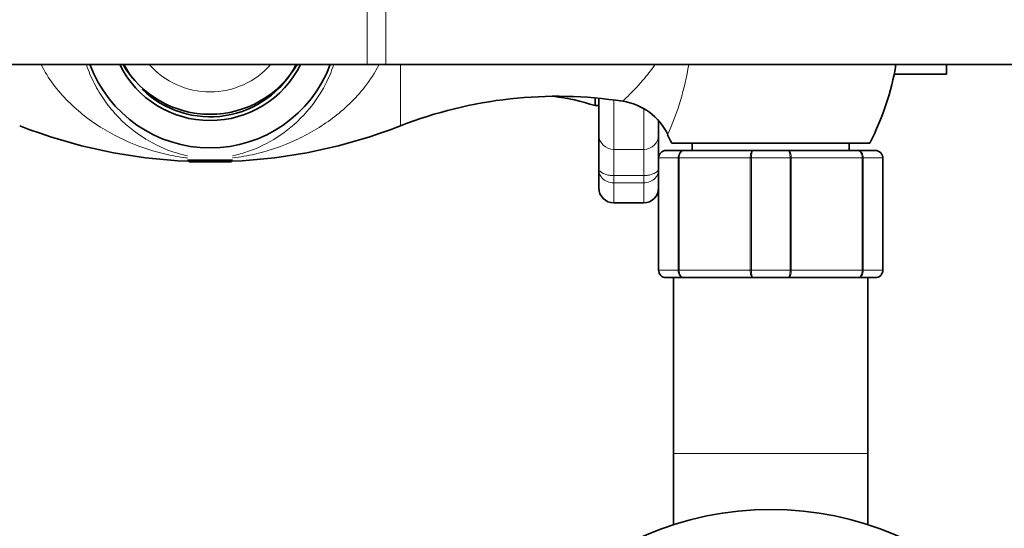
# Model space of a CAD drawing. Units: millimetres. Extents: x 0 to 2440, y 0 to 2737.
# Drawn here: x 1172 to 1303, y 2473 to 2541 of the extents above; entities that cross this region are included whole.
import ezdxf
from ezdxf import colors
from ezdxf.entities.mleader import LeaderData, LeaderLine
from ezdxf.math import Vec2, Vec3

# ---------------------------------------------------------------- set-up
doc = ezdxf.new("R2010")
doc.units = ezdxf.units.MM
doc.layers.add('DV2_Défaut', color=7, linetype='Continuous')
doc.layers.add('Défaut', color=7, linetype='Continuous')

# ---------------------------------------------------------------- blocks, each defined once
blk = doc.blocks.new('_DOT')
at = {"color": 0}
blk.add_line((0, 0), (-1, 0), dxfattribs=at)
at = {"color": 0, "const_width": 0.333}
blk.add_lwpolyline([(-0.1665, 0, 1), (0.1665, 0, 1)], format="xyb", close=True, dxfattribs=at)
blk = doc.blocks.new('SE1')
at = {"layer": 'DV2_Défaut', "color": 7, "linetype": 'Continuous', "lineweight": 18}
for p, q in [((1218.12, 2535.26), (1218.12, 2547.26)), ((1220.62, 2535.26), (1220.62, 2547.26)), ((1222.58, 2527.05), (1222.58, 2535.26)), ((1251.12, 2530.51), (1251.12, 2523.9)), ((1255.12, 2523.9), (1255.12, 2529.36)), ((1251.12, 2523.9), (1255.12, 2523.9)), ((1251.12, 2523.9), (1251.12, 2520.4)), ((1255.12, 2520.4), (1255.12, 2523.9)), ((1257.15, 2522.76), (1257.12, 2522.76)), ((1259.74, 2522.76), (1257.15, 2522.76)), ((1257.15, 2522.76), (1257.15, 2507.76)), ((1259.74, 2507.76), (1259.74, 2522.76)), ((1259.74, 2522.76), (1259.87, 2522.76)), ((1269.36, 2522.76), (1259.87, 2522.76)), ((1259.87, 2522.76), (1259.87, 2507.76)), ((1269.36, 2507.76), (1269.36, 2522.76)), ((1269.36, 2522.76), (1269.53, 2522.76)), ((1274.7, 2522.76), (1269.53, 2522.76)), ((1269.53, 2522.76), (1269.53, 2507.76)), ((1274.7, 2507.76), (1274.7, 2522.76)), ((1274.7, 2522.76), (1274.87, 2522.76)), ((1274.87, 2522.76), (1274.87, 2507.76)), ((1284.36, 2522.76), (1274.87, 2522.76)), ((1284.36, 2507.76), (1284.36, 2522.76)), ((1284.36, 2522.76), (1284.5, 2522.76)), ((1284.5, 2522.76), (1284.5, 2507.76)), ((1287.08, 2522.76), (1284.5, 2522.76)), ((1287.08, 2507.76), (1287.08, 2522.76)), ((1287.08, 2522.76), (1287.12, 2522.76)), ((1251.12, 2520.4), (1255.12, 2520.4)), ((1251.12, 2520.4), (1251.12, 2519.44)), ((1255.12, 2520.4), (1255.12, 2519.44)), ((1251.12, 2516.76), (1251.12, 2519.44)), ((1255.12, 2519.44), (1251.12, 2519.44)), ((1255.12, 2519.44), (1255.12, 2516.76)), ((1257.15, 2507.76), (1257.12, 2507.76)), ((1257.15, 2507.76), (1259.74, 2507.76)), ((1259.74, 2507.76), (1259.87, 2507.76)), ((1259.87, 2507.76), (1269.36, 2507.76)), ((1269.36, 2507.76), (1269.53, 2507.76)), ((1269.53, 2507.76), (1274.7, 2507.76)), ((1274.7, 2507.76), (1274.87, 2507.76)), ((1274.87, 2507.76), (1284.36, 2507.76)), ((1284.36, 2507.76), (1284.5, 2507.76)), ((1284.5, 2507.76), (1287.08, 2507.76)), ((1287.08, 2507.76), (1287.12, 2507.76)), ((1259.12, 2483.26), (1285.12, 2483.26))]:
    blk.add_line(p, q, dxfattribs=at)
at = {"layer": 'DV2_Défaut', "color": 7, "linetype": 'Continuous', "lineweight": 35}
for p, q in [((1093.12, 2535.26), (1218.12, 2535.26)), ((1218.12, 2535.26), (1220.62, 2535.26)), ((1220.62, 2535.26), (1345.62, 2535.26)), ((1295.62, 2535.26), (1295.62, 2533.96)), ((1288.62, 2533.96), (1295.62, 2533.96)), ((1248.62, 2530.79), (1248.62, 2529.76)), ((1249.12, 2525.87), (1249.12, 2530.74)), ((1248.62, 2529.76), (1249.12, 2529.76)), ((1257.12, 2527.64), (1257.12, 2525.87)), ((1249.12, 2521.28), (1249.12, 2525.87)), ((1257.12, 2525.87), (1257.12, 2522.85)), ((1258.12, 2523.76), (1260.45, 2523.76)), ((1258.87, 2524.76), (1285.37, 2524.76)), ((1260.45, 2523.76), (1269.78, 2523.76)), ((1261.62, 2524.76), (1261.62, 2523.76)), ((1269.78, 2523.76), (1274.45, 2523.76)), ((1274.45, 2523.76), (1283.78, 2523.76)), ((1282.62, 2523.76), (1282.62, 2524.76)), ((1283.78, 2523.76), (1286.12, 2523.76)), ((1194.12, 2522.46), (1200.12, 2522.46)), ((1194.12, 2522.46), (1194.32, 2522.26)), ((1199.92, 2522.26), (1194.32, 2522.26)), ((1199.92, 2522.26), (1200.12, 2522.46)), ((1257.12, 2507.76), (1257.12, 2522.76)), ((1287.12, 2522.76), (1287.12, 2507.76)), ((1249.12, 2521.28), (1249.12, 2518.76)), ((1251.12, 2516.76), (1255.12, 2516.76)), ((1260.45, 2506.76), (1258.12, 2506.76)), ((1259.12, 2506.76), (1259.12, 2483.26)), ((1269.78, 2506.76), (1260.45, 2506.76)), ((1274.45, 2506.76), (1269.78, 2506.76)), ((1283.78, 2506.76), (1274.45, 2506.76)), ((1286.12, 2506.76), (1283.78, 2506.76)), ((1285.12, 2483.26), (1285.12, 2506.76)), ((1259.12, 2483.26), (1259.12, 2473.72)), ((1285.12, 2473.72), (1285.12, 2483.26))]:
    blk.add_line(p, q, dxfattribs=at)
blk.add_circle((1272.12, 2433.26), 42.5, dxfattribs=at)
for centre, radius, start, end in [((1197.12, 2541.26), 17.16, 200.4694, 339.5306), ((1197.12, 2541.26), 13.5, 206.3878, 333.6122), ((1197.12, 2542.1), 13.5, 210.46, 329.5381), ((1197.12, 2541.26), 13, 207.4864, 216.7214), ((1197.12, 2541.26), 13, 225.6841, 332.5136), ((1253.34, 2541.26), 36.03, 332.746, 350.4143), ((1243.58, 2473.3), 57.71, 81.2825, 111.3323), ((1239.08, 2500.2), 31.06, 72.1199, 82.6883), ((1251.18, 2522.51), 7.91, 25.2243, 81.7284), ((1197.12, 2592.26), 70, 248.6677, 267.6597), ((1197.12, 2592.26), 70, 272.3403, 291.3323), ((1290.9, 2541.26), 36.03, 205.2918, 207.254), ((1258.12, 2522.76), 1, 90, 180), ((1286.12, 2522.76), 1, 0, 90), ((1251.12, 2518.76), 2, 180, 270), ((1255.12, 2518.76), 2, 270, 0), ((1258.12, 2507.76), 1, 180, 270), ((1286.12, 2507.76), 1, 270, 0)]:
    blk.add_arc(centre, radius, start, end, dxfattribs=at)
at = {"layer": 'DV2_Défaut', "color": 7, "linetype": 'Continuous', "lineweight": 18}
for centre, radius, start, end in [((1197.12, 2542.45), 10.85, 221.403, 318.5974), ((1224.09, 2541.26), 37.54, 335.7788, 350.7491), ((1258.13, 2522.77), 0.985, 90.9738, 180.9046), ((1286.1, 2522.77), 0.985, 359.0954, 89.0262), ((1258.13, 2507.74), 0.985, 179.0954, 269.0262), ((1286.1, 2507.74), 0.985, 270.9738, 0.9046)]:
    blk.add_arc(centre, radius, start, end, dxfattribs=at)
for centre, major_axis, start_param, end_param in [((1251.12, 2525.87), (-2, 0), 0, 1.570796), ((1255.12, 2525.87), (2, 0), 4.712389, 6.283185)]:
    blk.add_ellipse(centre, major_axis=major_axis, ratio=0.985368, start_param=start_param, end_param=end_param, dxfattribs=at)
for points, knots in [([(1194.1, 2522.76), (1194.03, 2522.77), (1193.96, 2522.77), (1192.9, 2522.91), (1191.95, 2523.09), (1189.13, 2523.76), (1187.34, 2524.38), (1183.89, 2525.97), (1182.23, 2526.95), (1179.08, 2529.33), (1177.63, 2530.7), (1175.74, 2533.14), (1175.17, 2534), (1174.63, 2535.02), (1174.58, 2535.13), (1174.52, 2535.23)], [0, 0, 0, 0, 0.008102, 0.008102, 0.130344, 0.130344, 0.374826, 0.374826, 0.619309, 0.619309, 0.863792, 0.863792, 0.986033, 0.986033, 1, 1, 1, 1]), ([(1180.57, 2535.24), (1180.86, 2534.35), (1181.22, 2533.52), (1182.03, 2531.93), (1182.49, 2531.17), (1183.48, 2529.77), (1184, 2529.14), (1185.63, 2527.37), (1186.83, 2526.38), (1189.32, 2524.76), (1190.61, 2524.12), (1192.67, 2523.41), (1193.35, 2523.21), (1194.1, 2523.05)], [0, 0, 0, 0, 0.120712, 0.120712, 0.247401, 0.247401, 0.374089, 0.374089, 0.627465, 0.627465, 0.880842, 0.880842, 1, 1, 1, 1]), ([(1200.11, 2523.05), (1200.84, 2523.2), (1201.5, 2523.39), (1203.56, 2524.09), (1204.86, 2524.73), (1207.35, 2526.34), (1208.55, 2527.32), (1210.75, 2529.68), (1211.76, 2531.07), (1213, 2533.49), (1213.36, 2534.33), (1213.67, 2535.24)], [0, 0, 0, 0, 0.114928, 0.114928, 0.368852, 0.368852, 0.622777, 0.622777, 0.876701, 0.876701, 1, 1, 1, 1]), ([(1219.72, 2535.25), (1219.18, 2534.18), (1218.53, 2533.18), (1216.56, 2530.66), (1215.08, 2529.26), (1211.94, 2526.91), (1210.27, 2525.93), (1206.76, 2524.33), (1204.97, 2523.72), (1202.15, 2523.06), (1201.18, 2522.88), (1200.15, 2522.76), (1200.14, 2522.76), (1200.12, 2522.76)], [0, 0, 0, 0, 0.139689, 0.139689, 0.384966, 0.384966, 0.630244, 0.630244, 0.875522, 0.875522, 0.998161, 0.998161, 1, 1, 1, 1]), ([(1252.3, 2530.35), (1252.3, 2530.35), (1252.35, 2530.39), (1252.57, 2530.6), (1252.77, 2530.79), (1253.54, 2531.55), (1254.25, 2532.27), (1255.54, 2533.78), (1256.09, 2534.45), (1256.62, 2535.21)], [0, 0, 0, 0, 0.14883, 0.14883, 0.343787, 0.343787, 0.733702, 0.733702, 1, 1, 1, 1]), ([(1259.74, 2522.76), (1259.74, 2522.89), (1259.76, 2523.02), (1259.83, 2523.26), (1259.88, 2523.37), (1260.01, 2523.56), (1260.09, 2523.63), (1260.26, 2523.73), (1260.36, 2523.76), (1260.45, 2523.76)], [0, 0, 0, 0, 0.25, 0.25, 0.5, 0.5, 0.75, 0.75, 1, 1, 1, 1]), ([(1260.45, 2523.76), (1260.38, 2523.76), (1260.3, 2523.73), (1260.16, 2523.63), (1260.1, 2523.56), (1259.99, 2523.37), (1259.95, 2523.26), (1259.89, 2523.02), (1259.87, 2522.89), (1259.87, 2522.76)], [0, 0, 0, 0, 0.25, 0.25, 0.5, 0.5, 0.75, 0.75, 1, 1, 1, 1]), ([(1269.36, 2522.76), (1269.36, 2522.89), (1269.37, 2523.02), (1269.41, 2523.26), (1269.45, 2523.37), (1269.52, 2523.56), (1269.57, 2523.63), (1269.67, 2523.73), (1269.73, 2523.76), (1269.78, 2523.76)], [0, 0, 0, 0, 0.25, 0.25, 0.5, 0.5, 0.75, 0.75, 1, 1, 1, 1]), ([(1269.78, 2523.76), (1269.75, 2523.76), (1269.72, 2523.73), (1269.66, 2523.63), (1269.63, 2523.56), (1269.58, 2523.37), (1269.56, 2523.26), (1269.54, 2523.02), (1269.53, 2522.89), (1269.53, 2522.76)], [0, 0, 0, 0, 0.25, 0.25, 0.5, 0.5, 0.75, 0.75, 1, 1, 1, 1]), ([(1274.45, 2523.76), (1274.51, 2523.76), (1274.56, 2523.73), (1274.66, 2523.63), (1274.71, 2523.56), (1274.79, 2523.37), (1274.82, 2523.26), (1274.86, 2523.02), (1274.87, 2522.89), (1274.87, 2522.76)], [0, 0, 0, 0, 0.25, 0.25, 0.5, 0.5, 0.75, 0.75, 1, 1, 1, 1]), ([(1274.7, 2522.76), (1274.7, 2522.89), (1274.7, 2523.02), (1274.67, 2523.26), (1274.65, 2523.37), (1274.61, 2523.56), (1274.58, 2523.63), (1274.52, 2523.73), (1274.49, 2523.76), (1274.45, 2523.76)], [0, 0, 0, 0, 0.25, 0.25, 0.5, 0.5, 0.75, 0.75, 1, 1, 1, 1]), ([(1283.78, 2523.76), (1283.87, 2523.76), (1283.97, 2523.73), (1284.14, 2523.63), (1284.22, 2523.56), (1284.35, 2523.37), (1284.41, 2523.26), (1284.48, 2523.02), (1284.5, 2522.89), (1284.5, 2522.76)], [0, 0, 0, 0, 0.25, 0.25, 0.5, 0.5, 0.75, 0.75, 1, 1, 1, 1]), ([(1284.36, 2522.76), (1284.36, 2522.89), (1284.35, 2523.02), (1284.29, 2523.26), (1284.24, 2523.37), (1284.14, 2523.56), (1284.07, 2523.63), (1283.93, 2523.73), (1283.86, 2523.76), (1283.78, 2523.76)], [0, 0, 0, 0, 0.25, 0.25, 0.5, 0.5, 0.75, 0.75, 1, 1, 1, 1]), ([(1249.12, 2521.28), (1249.12, 2521.25), (1249.13, 2521.22), (1249.16, 2521.14), (1249.19, 2521.1), (1249.3, 2520.97), (1249.42, 2520.86), (1249.75, 2520.67), (1249.97, 2520.58), (1250.37, 2520.47), (1250.51, 2520.45), (1250.81, 2520.41), (1250.96, 2520.4), (1251.12, 2520.4)], [0, 0, 0, 0, 0.125, 0.125, 0.25, 0.25, 0.5, 0.5, 0.75, 0.75, 0.875, 0.875, 1, 1, 1, 1]), ([(1251.12, 2519.44), (1250.82, 2519.44), (1250.53, 2519.5), (1250.14, 2519.65), (1250.01, 2519.72), (1249.79, 2519.86), (1249.69, 2519.94), (1249.51, 2520.12), (1249.44, 2520.22), (1249.31, 2520.42), (1249.26, 2520.52), (1249.15, 2520.84), (1249.12, 2521.06), (1249.12, 2521.28)], [0, 0, 0, 0, 0.25, 0.25, 0.375, 0.375, 0.5, 0.5, 0.625, 0.625, 0.75, 0.75, 1, 1, 1, 1]), ([(1257.12, 2521.28), (1257.12, 2521.06), (1257.09, 2520.84), (1256.97, 2520.52), (1256.92, 2520.42), (1256.8, 2520.22), (1256.72, 2520.12), (1256.54, 2519.94), (1256.44, 2519.86), (1256.22, 2519.72), (1256.1, 2519.65), (1255.71, 2519.5), (1255.41, 2519.44), (1255.12, 2519.44)], [0, 0, 0, 0, 0.25, 0.25, 0.375, 0.375, 0.5, 0.5, 0.625, 0.625, 0.75, 0.75, 1, 1, 1, 1]), ([(1255.12, 2520.4), (1255.27, 2520.4), (1255.43, 2520.41), (1255.72, 2520.45), (1255.87, 2520.47), (1256.26, 2520.58), (1256.48, 2520.67), (1256.82, 2520.86), (1256.94, 2520.97), (1257.05, 2521.1), (1257.07, 2521.14), (1257.11, 2521.22), (1257.12, 2521.25), (1257.12, 2521.28)], [0, 0, 0, 0, 0.125, 0.125, 0.25, 0.25, 0.5, 0.5, 0.75, 0.75, 0.875, 0.875, 1, 1, 1, 1]), ([(1260.45, 2506.76), (1260.36, 2506.76), (1260.26, 2506.79), (1260.09, 2506.88), (1260.01, 2506.96), (1259.88, 2507.14), (1259.83, 2507.25), (1259.76, 2507.5), (1259.74, 2507.63), (1259.74, 2507.76)], [0, 0, 0, 0, 0.25, 0.25, 0.5, 0.5, 0.75, 0.75, 1, 1, 1, 1]), ([(1259.87, 2507.76), (1259.87, 2507.63), (1259.89, 2507.5), (1259.95, 2507.25), (1259.99, 2507.14), (1260.1, 2506.96), (1260.16, 2506.88), (1260.3, 2506.79), (1260.38, 2506.76), (1260.45, 2506.76)], [0, 0, 0, 0, 0.25, 0.25, 0.5, 0.5, 0.75, 0.75, 1, 1, 1, 1]), ([(1269.78, 2506.76), (1269.73, 2506.76), (1269.67, 2506.79), (1269.57, 2506.88), (1269.52, 2506.96), (1269.45, 2507.14), (1269.41, 2507.25), (1269.37, 2507.5), (1269.36, 2507.63), (1269.36, 2507.76)], [0, 0, 0, 0, 0.25, 0.25, 0.5, 0.5, 0.75, 0.75, 1, 1, 1, 1]), ([(1269.53, 2507.76), (1269.53, 2507.63), (1269.54, 2507.5), (1269.56, 2507.25), (1269.58, 2507.14), (1269.63, 2506.96), (1269.66, 2506.88), (1269.72, 2506.79), (1269.75, 2506.76), (1269.78, 2506.76)], [0, 0, 0, 0, 0.25, 0.25, 0.5, 0.5, 0.75, 0.75, 1, 1, 1, 1]), ([(1274.87, 2507.76), (1274.87, 2507.63), (1274.86, 2507.5), (1274.82, 2507.25), (1274.79, 2507.14), (1274.71, 2506.96), (1274.66, 2506.88), (1274.56, 2506.79), (1274.51, 2506.76), (1274.45, 2506.76)], [0, 0, 0, 0, 0.25, 0.25, 0.5, 0.5, 0.75, 0.75, 1, 1, 1, 1]), ([(1274.45, 2506.76), (1274.49, 2506.76), (1274.52, 2506.79), (1274.58, 2506.88), (1274.61, 2506.96), (1274.65, 2507.14), (1274.67, 2507.25), (1274.7, 2507.5), (1274.7, 2507.63), (1274.7, 2507.76)], [0, 0, 0, 0, 0.25, 0.25, 0.5, 0.5, 0.75, 0.75, 1, 1, 1, 1]), ([(1284.5, 2507.76), (1284.5, 2507.63), (1284.48, 2507.5), (1284.41, 2507.25), (1284.35, 2507.14), (1284.22, 2506.96), (1284.14, 2506.88), (1283.97, 2506.79), (1283.87, 2506.76), (1283.78, 2506.76)], [0, 0, 0, 0, 0.25, 0.25, 0.5, 0.5, 0.75, 0.75, 1, 1, 1, 1]), ([(1283.78, 2506.76), (1283.86, 2506.76), (1283.93, 2506.79), (1284.07, 2506.88), (1284.14, 2506.96), (1284.24, 2507.14), (1284.29, 2507.25), (1284.35, 2507.5), (1284.36, 2507.63), (1284.36, 2507.76)], [0, 0, 0, 0, 0.25, 0.25, 0.5, 0.5, 0.75, 0.75, 1, 1, 1, 1])]:
    blk.add_open_spline(points, degree=3, knots=knots, dxfattribs=at)

msp = doc.modelspace()

# ---------------------------------------------------------------- block references
at = {"layer": 'Défaut'}
msp.add_blockref('SE1', (0, 0), dxfattribs=at)

# ---------------------------------------------------------------- leaders
at = {"layer": 'Défaut', "color": 7, "linetype": 'Continuous', "lineweight": 18}
ml = msp.add_multileader_mtext('Standard', dxfattribs=at)
ml.set_content('{\\pxsm0.9;\\fSolid Edge ISO|b1||i0||c0|p34;\\W1.;23/10/2019\\P}', color=256)
ml.set_leader_properties()
ml.set_arrow_properties(name='DOT')
ml.build(insert=Vec2(0, 0))
ml.multileader.update_dxf_attribs({"leader_type": 0, "dogleg_length": 0, "arrow_head_size": 12})
ctx = ml.context
ctx.base_point, ctx.char_height, ctx.arrow_head_size, ctx.landing_gap_size = Vec3(2352.53, 2730.01), 12, 12, 4.2
notes = []
notes.append((ctx, [(0, (0, 0, 0), (0, 0), (1, 0), 1, [])]))
ctx.mtext.insert = Vec3(2354.53, 2736.13)
for ctx, leaders in notes:
    for number, flags, end, landing, length, lines in leaders:
        leader = LeaderData()
        leader.index, (leader.has_last_leader_line, leader.has_dogleg_vector, leader.attachment_direction) = number, flags
        leader.last_leader_point, leader.dogleg_vector, leader.dogleg_length = Vec3(end), Vec3(landing), length
        for number, points, colour, breaks in lines:
            line = LeaderLine()
            line.index, line.vertices, line.color, line.breaks = number, Vec3.list(points), colors.encode_raw_color(colour), breaks
            leader.lines.append(line)
        ctx.leaders.append(leader)

doc.saveas('drawing.dxf')
